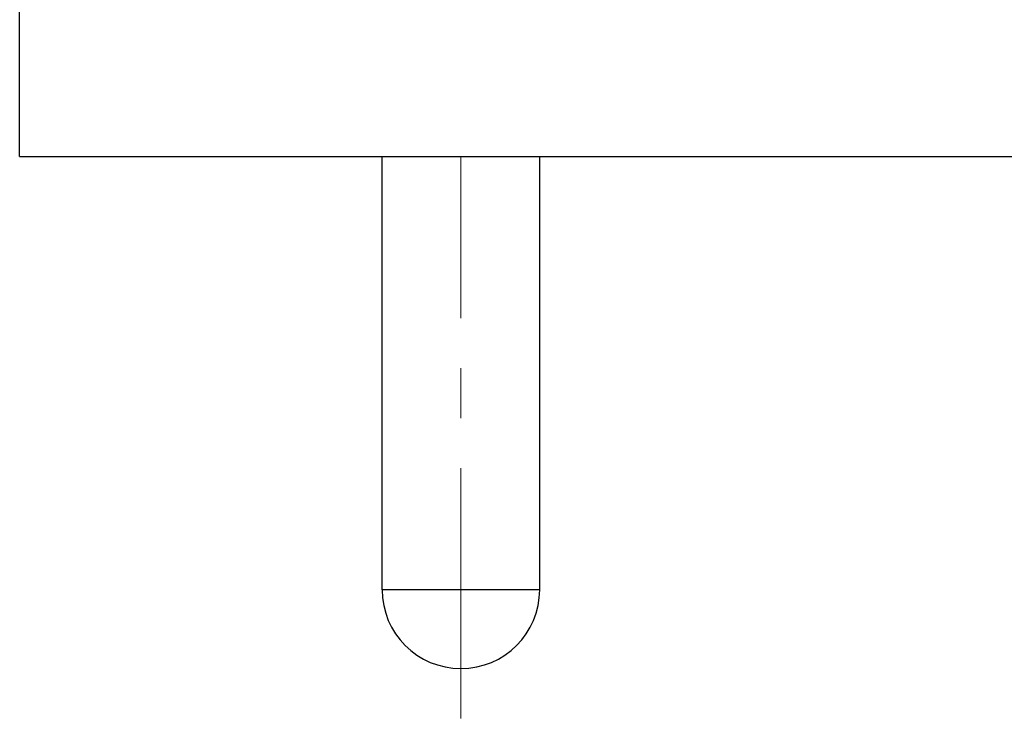
# Model space of a CAD drawing. Units: millimetres. Extents: x -232 to 65, y -169 to 44.
# Drawn here: x -172 to -159, y -59 to -50 of the extents above; entities that cross this region are included whole.
import ezdxf

# ---------------------------------------------------------------- set-up
doc = ezdxf.new("R2010")
doc.units = ezdxf.units.MM
doc.linetypes.add('CENTER', pattern=[50.8, 31.75, -6.35, 6.35, -6.35])
doc.layers.add('center', color=1, linetype='CENTER', lineweight=9)

# ---------------------------------------------------------------- blocks, each defined once
blk = doc.blocks.new('xc11')
for p, q in [((-204.803, -97.414), (-204.803, -91.914)), ((-202.803, -97.414), (-202.803, -91.914)), ((-203.803, -98.414), (-203.803, -98.414))]:
    blk.add_line(p, q)
at = {"color": 4}
blk.add_line((-202.803, -97.414), (-204.803, -97.414), dxfattribs=at)
for start, end in [(180, 270), (270, 0)]:
    blk.add_arc((-203.803, -97.414), 1, start, end)
at = {"layer": 'center', "ltscale": 0.1}
blk.add_line((-203.803, -99.046), (-203.803, -91.914), dxfattribs=at)

msp = doc.modelspace()

# ---------------------------------------------------------------- linework, layer by layer
for q in [(-171.561, -49.891), (-151.961, -51.891)]:
    msp.add_line((-171.561, -51.891), q)

# ---------------------------------------------------------------- block references
msp.add_blockref('xc11', (37.842, 40.023))

doc.saveas('drawing.dxf')
